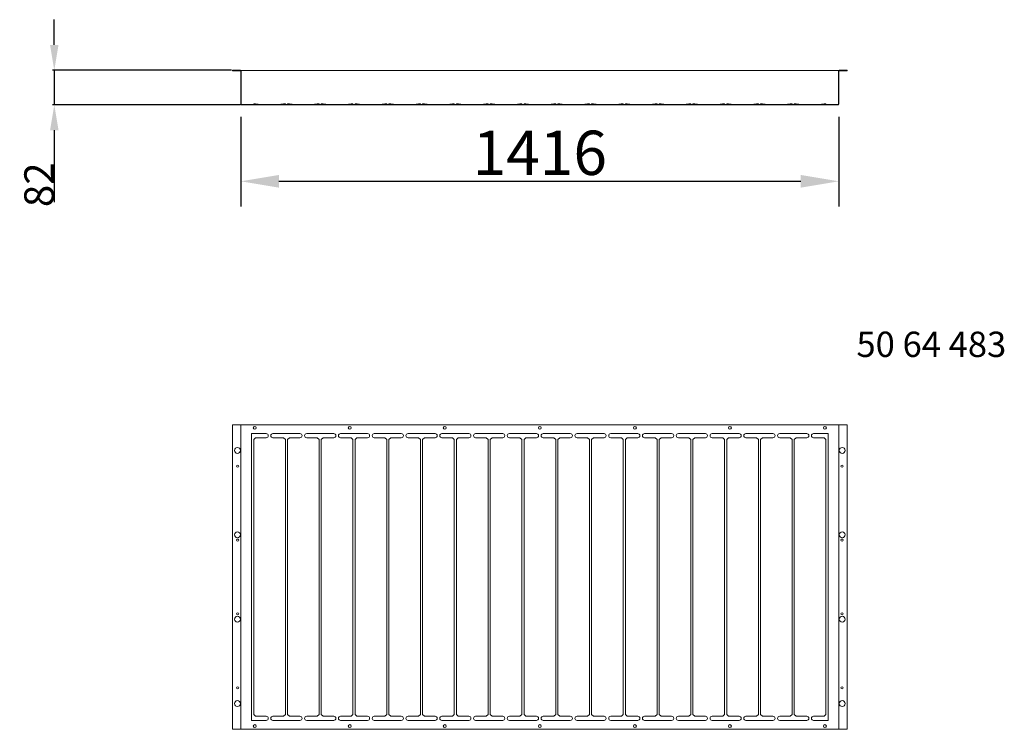
# Model space of a CAD drawing. Extents: x 3976 to 14061, y -10728 to -8136.
# Drawn here: x 11729 to 14061, y -10674 to -8992 of the extents above; entities that cross this region are included whole.
import ezdxf

# ---------------------------------------------------------------- set-up
doc = ezdxf.new("R2010")
doc.units = 0
doc.header["$LTSCALE"] = 2
doc.header["$PDMODE"] = 3
doc.header["$PDSIZE"] = 0.5
doc.layers.get('DEFPOINTS').update_dxf_attribs({"linetype": 'CONTINUOUS'})
for name, color, linetype in [('DIMENSIONS', 5, 'CONTINUOUS'), ('MATEN', 5, 'CONTINUOUS'), ('TEXT', 5, 'CONTINUOUS'), ('TRUMPF', 7, 'CONTINUOUS')]:
    doc.layers.add(name, color=color, linetype=linetype)
doc.layers.add('Visible (ISO)', color=7, linetype='CONTINUOUS', lineweight=18)
doc.styles.get("Standard").update_dxf_attribs({"font": 'ISOCP'})
doc.dimstyles.get("Standard").update_dxf_attribs({"dimscale": 10, "dimtxt": 3.5, "dimasz": 3, "dimexe": 2, "dimexo": 1, "dimgap": 0.5, "dimtad": 1, "dimdec": 1, "dimdsep": 46, "dimtxsty": 'Standard', "dimcen": -5, "dimclrd": 256, "dimclre": 256, "dimclrt": 256, "dimadec": 0, "dimazin": 0, "dimtfac": 1, "dimtdec": 1, "dimtmove": 0, "dimatfit": 3, "dimfxl": 1, "dimtvp": 0.75, "dimtolj": 1, "dimtzin": 0, "dimarcsym": 0})
doc.dimstyles.new('STANDARD$0', dxfattribs={"dimscale": 5, "dimtxt": 3, "dimasz": 3, "dimexe": 2, "dimexo": 1, "dimgap": 0.5, "dimtad": 1, "dimdec": 1, "dimdsep": 46, "dimtxsty": 'Standard', "dimcen": -1, "dimclrd": 256, "dimclre": 256, "dimclrt": 256, "dimadec": 0, "dimazin": 0, "dimtfac": 1, "dimtdec": 0, "dimtmove": 0, "dimatfit": 3, "dimfxl": 1, "dimtvp": 0.75, "dimtolj": 1, "dimtzin": 0, "dimarcsym": 0})

# ---------------------------------------------------------------- blocks, each defined once
blk = doc.blocks.new('*D85')
at = {"layer": 'DEFPOINTS', "color": 0, "transparency": 16777216}
for p in [(12232.8, -9112), (11811.1, -9194), (12254.3, -9194)]:
    blk.add_point(p, dxfattribs=at)
at = {"layer": 'MATEN', "lineweight": -2, "transparency": 16777216}
for p, q in [((11811.1, -9052), (11811.1, -8992)), ((12230.8, -9112), (11807.1, -9112)), ((11811.1, -9112), (11811.1, -9194)), ((12252.3, -9194), (11807.1, -9194)), ((11811.1, -9254), (11811.1, -9424.9))]:
    blk.add_line(p, q, dxfattribs=at)
at = {"layer": 'MATEN', "transparency": 16777216}
for points in [[(11801.1, -9052), (11821.1, -9052), (11811.1, -9112)], [(11801.1, -9254), (11821.1, -9254), (11811.1, -9194)]]:
    blk.add_solid(points, dxfattribs=at)
at = {"layer": 'MATEN', "transparency": 16777216, "insert": (11775.1, -9383.3), "char_height": 70, "attachment_point": 5, "rotation": 90}
blk.add_mtext('\\A1;82', dxfattribs=at)
blk = doc.blocks.new('*D86')
at = {"layer": 'DEFPOINTS', "color": 0, "transparency": 16777216}
for p in [(12252.8, -9192.5), (13668.8, -9192.5), (13668.8, -9375.1)]:
    blk.add_point(p, dxfattribs=at)
at = {"layer": 'DIMENSIONS', "lineweight": -2, "transparency": 16777216}
for p, q in [((12252.8, -9222.5), (12252.8, -9435.1)), ((13668.8, -9222.5), (13668.8, -9435.1)), ((12342.8, -9375.1), (13578.8, -9375.1))]:
    blk.add_line(p, q, dxfattribs=at)
at = {"layer": 'DIMENSIONS', "transparency": 16777216}
for points in [[(12342.8, -9360.1), (12342.8, -9390.1), (12252.8, -9375.1)], [(13578.8, -9360.1), (13578.8, -9390.1), (13668.8, -9375.1)]]:
    blk.add_solid(points, dxfattribs=at)
at = {"layer": 'DIMENSIONS', "transparency": 16777216, "insert": (12960.8, -9307.6), "char_height": 105, "attachment_point": 5}
blk.add_mtext('\\A1;1416', dxfattribs=at)

msp = doc.modelspace()

# ---------------------------------------------------------------- linework, layer by layer
at = {"layer": 'TRUMPF'}
msp.add_line((12253.37, -9112.48), (13669.31, -9112.04), dxfattribs=at)
at = {"layer": 'Visible (ISO)'}
for p, q in [((12252.31, -9112.04), (12232.81, -9112.04)), ((12232.81, -9113.04), (12232.81, -9112.04)), ((12232.81, -9113.04), (12252.31, -9113.04)), ((12252.81, -9113.54), (12252.81, -9192.54)), ((12253.81, -9113.54), (12253.81, -9192.54)), ((13667.81, -9113.54), (13667.81, -9192.54)), ((13668.81, -9192.54), (13668.81, -9113.54)), ((13688.81, -9112.04), (13669.31, -9112.04)), ((13688.81, -9113.04), (13669.31, -9113.04)), ((13688.81, -9113.04), (13688.81, -9112.04)), ((12254.31, -9193.04), (13667.31, -9193.04)), ((12254.31, -9194.04), (13667.31, -9194.04)), ((12283.43, -9191.26), (12283.33, -9192.26)), ((12283.33, -9192.26), (12287.8, -9192.73)), ((12287.91, -9191.73), (12283.43, -9191.26)), ((12287.8, -9192.73), (12287.91, -9191.73)), ((12287.8, -9192.73), (12290.81, -9193.04)), ((12287.91, -9191.73), (12300.35, -9193.04)), ((12353.73, -9191.73), (12341.29, -9193.04)), ((12350.83, -9193.04), (12353.83, -9192.73)), ((12358.21, -9191.26), (12353.73, -9191.73)), ((12353.73, -9191.73), (12353.83, -9192.73)), ((12353.83, -9192.73), (12358.31, -9192.26)), ((12358.31, -9192.26), (12358.21, -9191.26)), ((12363.43, -9191.26), (12363.33, -9192.26)), ((12363.33, -9192.26), (12367.8, -9192.73)), ((12367.91, -9191.73), (12363.43, -9191.26)), ((12367.8, -9192.73), (12367.91, -9191.73)), ((12367.8, -9192.73), (12370.81, -9193.04)), ((12367.91, -9191.73), (12380.35, -9193.04)), ((12433.73, -9191.73), (12421.29, -9193.04)), ((12430.83, -9193.04), (12433.83, -9192.73)), ((12438.21, -9191.26), (12433.73, -9191.73)), ((12433.73, -9191.73), (12433.83, -9192.73)), ((12433.83, -9192.73), (12438.31, -9192.26)), ((12438.31, -9192.26), (12438.21, -9191.26)), ((12443.43, -9191.26), (12443.33, -9192.26)), ((12443.33, -9192.26), (12447.8, -9192.73)), ((12447.91, -9191.73), (12443.43, -9191.26)), ((12447.8, -9192.73), (12447.91, -9191.73)), ((12447.8, -9192.73), (12450.81, -9193.04)), ((12447.91, -9191.73), (12460.35, -9193.04)), ((12513.73, -9191.73), (12501.29, -9193.04)), ((12510.83, -9193.04), (12513.83, -9192.73)), ((12518.21, -9191.26), (12513.73, -9191.73)), ((12513.73, -9191.73), (12513.83, -9192.73)), ((12513.83, -9192.73), (12518.31, -9192.26)), ((12518.31, -9192.26), (12518.21, -9191.26)), ((12523.43, -9191.26), (12523.33, -9192.26)), ((12523.33, -9192.26), (12527.8, -9192.73)), ((12527.91, -9191.73), (12523.43, -9191.26)), ((12527.8, -9192.73), (12527.91, -9191.73)), ((12527.8, -9192.73), (12530.81, -9193.04)), ((12527.91, -9191.73), (12540.35, -9193.04)), ((12593.73, -9191.73), (12581.29, -9193.04)), ((12590.83, -9193.04), (12593.83, -9192.73)), ((12598.21, -9191.26), (12593.73, -9191.73)), ((12593.73, -9191.73), (12593.83, -9192.73)), ((12593.83, -9192.73), (12598.31, -9192.26)), ((12598.31, -9192.26), (12598.21, -9191.26)), ((12603.43, -9191.26), (12603.33, -9192.26)), ((12603.33, -9192.26), (12607.8, -9192.73)), ((12607.91, -9191.73), (12603.43, -9191.26)), ((12607.8, -9192.73), (12607.91, -9191.73)), ((12607.8, -9192.73), (12610.81, -9193.04)), ((12607.91, -9191.73), (12620.35, -9193.04)), ((12673.73, -9191.73), (12661.29, -9193.04)), ((12670.83, -9193.04), (12673.83, -9192.73)), ((12678.21, -9191.26), (12673.73, -9191.73)), ((12673.73, -9191.73), (12673.83, -9192.73)), ((12673.83, -9192.73), (12678.31, -9192.26)), ((12678.31, -9192.26), (12678.21, -9191.26)), ((12683.43, -9191.26), (12683.33, -9192.26)), ((12683.33, -9192.26), (12687.8, -9192.73)), ((12687.91, -9191.73), (12683.43, -9191.26)), ((12687.8, -9192.73), (12687.91, -9191.73)), ((12687.8, -9192.73), (12690.81, -9193.04)), ((12687.91, -9191.73), (12700.35, -9193.04)), ((12753.73, -9191.73), (12741.29, -9193.04)), ((12750.83, -9193.04), (12753.83, -9192.73)), ((12758.21, -9191.26), (12753.73, -9191.73)), ((12753.73, -9191.73), (12753.83, -9192.73)), ((12753.83, -9192.73), (12758.31, -9192.26)), ((12758.31, -9192.26), (12758.21, -9191.26)), ((12763.43, -9191.26), (12763.33, -9192.26)), ((12763.33, -9192.26), (12767.8, -9192.73)), ((12767.91, -9191.73), (12763.43, -9191.26)), ((12767.8, -9192.73), (12767.91, -9191.73)), ((12767.8, -9192.73), (12770.81, -9193.04)), ((12767.91, -9191.73), (12780.35, -9193.04)), ((12833.73, -9191.73), (12821.29, -9193.04)), ((12830.83, -9193.04), (12833.83, -9192.73)), ((12838.21, -9191.26), (12833.73, -9191.73)), ((12833.73, -9191.73), (12833.83, -9192.73)), ((12833.83, -9192.73), (12838.31, -9192.26)), ((12838.31, -9192.26), (12838.21, -9191.26)), ((12843.43, -9191.26), (12843.33, -9192.26)), ((12843.33, -9192.26), (12847.8, -9192.73)), ((12847.91, -9191.73), (12843.43, -9191.26)), ((12847.8, -9192.73), (12847.91, -9191.73)), ((12847.8, -9192.73), (12850.81, -9193.04)), ((12847.91, -9191.73), (12860.35, -9193.04)), ((12913.73, -9191.73), (12901.29, -9193.04)), ((12910.83, -9193.04), (12913.83, -9192.73)), ((12918.21, -9191.26), (12913.73, -9191.73)), ((12913.73, -9191.73), (12913.83, -9192.73)), ((12913.83, -9192.73), (12918.31, -9192.26)), ((12918.31, -9192.26), (12918.21, -9191.26)), ((12923.43, -9191.26), (12923.33, -9192.26)), ((12923.33, -9192.26), (12927.8, -9192.73)), ((12927.91, -9191.73), (12923.43, -9191.26)), ((12927.8, -9192.73), (12927.91, -9191.73)), ((12927.8, -9192.73), (12930.81, -9193.04)), ((12927.91, -9191.73), (12940.35, -9193.04)), ((12993.73, -9191.73), (12981.29, -9193.04)), ((12990.83, -9193.04), (12993.83, -9192.73)), ((12998.21, -9191.26), (12993.73, -9191.73)), ((12993.73, -9191.73), (12993.83, -9192.73)), ((12993.83, -9192.73), (12998.31, -9192.26)), ((12998.31, -9192.26), (12998.21, -9191.26)), ((13003.43, -9191.26), (13003.33, -9192.26)), ((13003.33, -9192.26), (13007.8, -9192.73)), ((13007.91, -9191.73), (13003.43, -9191.26)), ((13007.8, -9192.73), (13007.91, -9191.73)), ((13007.8, -9192.73), (13010.81, -9193.04)), ((13007.91, -9191.73), (13020.35, -9193.04)), ((13073.73, -9191.73), (13061.29, -9193.04)), ((13070.83, -9193.04), (13073.83, -9192.73)), ((13078.21, -9191.26), (13073.73, -9191.73)), ((13073.73, -9191.73), (13073.83, -9192.73)), ((13073.83, -9192.73), (13078.31, -9192.26)), ((13078.31, -9192.26), (13078.21, -9191.26)), ((13083.43, -9191.26), (13083.33, -9192.26)), ((13083.33, -9192.26), (13087.8, -9192.73)), ((13087.91, -9191.73), (13083.43, -9191.26)), ((13087.8, -9192.73), (13087.91, -9191.73)), ((13087.8, -9192.73), (13090.81, -9193.04)), ((13087.91, -9191.73), (13100.35, -9193.04)), ((13153.73, -9191.73), (13141.29, -9193.04)), ((13150.83, -9193.04), (13153.83, -9192.73)), ((13158.21, -9191.26), (13153.73, -9191.73)), ((13153.73, -9191.73), (13153.83, -9192.73)), ((13153.83, -9192.73), (13158.31, -9192.26)), ((13158.31, -9192.26), (13158.21, -9191.26)), ((13163.43, -9191.26), (13163.33, -9192.26)), ((13163.33, -9192.26), (13167.8, -9192.73)), ((13167.91, -9191.73), (13163.43, -9191.26)), ((13167.8, -9192.73), (13167.91, -9191.73)), ((13167.8, -9192.73), (13170.81, -9193.04)), ((13167.91, -9191.73), (13180.35, -9193.04)), ((13233.73, -9191.73), (13221.29, -9193.04)), ((13230.83, -9193.04), (13233.83, -9192.73)), ((13238.21, -9191.26), (13233.73, -9191.73)), ((13233.73, -9191.73), (13233.83, -9192.73)), ((13233.83, -9192.73), (13238.31, -9192.26)), ((13238.31, -9192.26), (13238.21, -9191.26)), ((13243.43, -9191.26), (13243.33, -9192.26)), ((13243.33, -9192.26), (13247.8, -9192.73)), ((13247.91, -9191.73), (13243.43, -9191.26)), ((13247.8, -9192.73), (13247.91, -9191.73)), ((13247.8, -9192.73), (13250.81, -9193.04)), ((13247.91, -9191.73), (13260.35, -9193.04)), ((13313.73, -9191.73), (13301.29, -9193.04)), ((13310.83, -9193.04), (13313.83, -9192.73)), ((13318.21, -9191.26), (13313.73, -9191.73)), ((13313.73, -9191.73), (13313.83, -9192.73)), ((13313.83, -9192.73), (13318.31, -9192.26)), ((13318.31, -9192.26), (13318.21, -9191.26)), ((13323.43, -9191.26), (13323.33, -9192.26)), ((13323.33, -9192.26), (13327.8, -9192.73)), ((13327.91, -9191.73), (13323.43, -9191.26)), ((13327.8, -9192.73), (13327.91, -9191.73)), ((13327.8, -9192.73), (13330.81, -9193.04)), ((13327.91, -9191.73), (13340.35, -9193.04)), ((13393.73, -9191.73), (13381.29, -9193.04)), ((13390.83, -9193.04), (13393.83, -9192.73)), ((13398.21, -9191.26), (13393.73, -9191.73)), ((13393.73, -9191.73), (13393.83, -9192.73)), ((13393.83, -9192.73), (13398.31, -9192.26)), ((13398.31, -9192.26), (13398.21, -9191.26)), ((13403.43, -9191.26), (13403.33, -9192.26)), ((13403.33, -9192.26), (13407.8, -9192.73)), ((13407.91, -9191.73), (13403.43, -9191.26)), ((13407.8, -9192.73), (13407.91, -9191.73)), ((13407.8, -9192.73), (13410.81, -9193.04)), ((13407.91, -9191.73), (13420.35, -9193.04)), ((13473.73, -9191.73), (13461.29, -9193.04)), ((13470.83, -9193.04), (13473.83, -9192.73)), ((13478.21, -9191.26), (13473.73, -9191.73)), ((13473.73, -9191.73), (13473.83, -9192.73)), ((13473.83, -9192.73), (13478.31, -9192.26)), ((13478.31, -9192.26), (13478.21, -9191.26)), ((13483.43, -9191.26), (13483.33, -9192.26)), ((13483.33, -9192.26), (13487.8, -9192.73)), ((13487.91, -9191.73), (13483.43, -9191.26)), ((13487.8, -9192.73), (13487.91, -9191.73)), ((13487.8, -9192.73), (13490.81, -9193.04)), ((13487.91, -9191.73), (13500.35, -9193.04)), ((13553.73, -9191.73), (13541.29, -9193.04)), ((13550.83, -9193.04), (13553.83, -9192.73)), ((13558.21, -9191.26), (13553.73, -9191.73)), ((13553.73, -9191.73), (13553.83, -9192.73)), ((13553.83, -9192.73), (13558.31, -9192.26)), ((13558.31, -9192.26), (13558.21, -9191.26)), ((13563.43, -9191.26), (13563.33, -9192.26)), ((13563.33, -9192.26), (13567.8, -9192.73)), ((13567.91, -9191.73), (13563.43, -9191.26)), ((13567.8, -9192.73), (13567.91, -9191.73)), ((13567.8, -9192.73), (13570.81, -9193.04)), ((13567.91, -9191.73), (13580.35, -9193.04)), ((13633.73, -9191.73), (13621.29, -9193.04)), ((13630.83, -9193.04), (13633.83, -9192.73)), ((13638.21, -9191.26), (13633.73, -9191.73)), ((13633.73, -9191.73), (13633.83, -9192.73)), ((13633.83, -9192.73), (13638.31, -9192.26)), ((13638.31, -9192.26), (13638.21, -9191.26)), ((12232.81, -9951.83), (12252.31, -9951.83)), ((12232.81, -9951.83), (12232.81, -10673.83)), ((12252.31, -9951.83), (12252.81, -9951.83)), ((12252.81, -10673.83), (12252.81, -9951.83)), ((12254.31, -9951.83), (12252.81, -9951.83)), ((12254.31, -9951.83), (13667.31, -9951.83)), ((13668.81, -9951.83), (13667.31, -9951.83)), ((13669.31, -9951.83), (13668.81, -9951.83)), ((13668.81, -9951.83), (13668.81, -10673.83)), ((13688.81, -9951.83), (13669.31, -9951.83)), ((13688.81, -10673.83), (13688.81, -9951.83)), ((12278.32, -9972.83), (12312.82, -9972.83)), ((12278.32, -10652.83), (12278.32, -9972.83)), ((12328.82, -9972.83), (12392.82, -9972.83)), ((12408.82, -9972.83), (12472.82, -9972.83)), ((12488.82, -9972.83), (12552.82, -9972.83)), ((12568.82, -9972.83), (12632.82, -9972.83)), ((12648.82, -9972.83), (12712.82, -9972.83)), ((12728.82, -9972.83), (12792.82, -9972.83)), ((12808.82, -9972.83), (12872.82, -9972.83)), ((12888.82, -9972.83), (12952.82, -9972.83)), ((12968.82, -9972.83), (13032.82, -9972.83)), ((13048.82, -9972.83), (13112.82, -9972.83)), ((13128.82, -9972.83), (13192.82, -9972.83)), ((13208.82, -9972.83), (13272.82, -9972.83)), ((13288.82, -9972.83), (13352.82, -9972.83)), ((13368.82, -9972.83), (13432.82, -9972.83)), ((13448.82, -9972.83), (13512.82, -9972.83)), ((13528.82, -9972.83), (13592.82, -9972.83)), ((13608.82, -9972.83), (13643.32, -9972.83)), ((13643.32, -9972.83), (13643.32, -10652.83)), ((12283.33, -9987.33), (12287.8, -9982.83)), ((12283.33, -10638.33), (12283.33, -9987.33)), ((12287.8, -9982.83), (12300.24, -9982.83)), ((12300.4, -9982.83), (12300.24, -9982.83)), ((12312.82, -9982.83), (12300.4, -9982.83)), ((12341.24, -9982.83), (12328.82, -9982.83)), ((12341.4, -9982.83), (12341.24, -9982.83)), ((12341.4, -9982.83), (12353.83, -9982.83)), ((12353.83, -9982.83), (12358.31, -9987.33)), ((12358.31, -9987.33), (12358.31, -10638.33)), ((12363.33, -9987.33), (12367.8, -9982.83)), ((12363.33, -10638.33), (12363.33, -9987.33)), ((12367.8, -9982.83), (12380.24, -9982.83)), ((12380.4, -9982.83), (12380.24, -9982.83)), ((12392.82, -9982.83), (12380.4, -9982.83)), ((12421.24, -9982.83), (12408.82, -9982.83)), ((12421.4, -9982.83), (12421.24, -9982.83)), ((12421.4, -9982.83), (12433.83, -9982.83)), ((12433.83, -9982.83), (12438.31, -9987.33)), ((12438.31, -9987.33), (12438.31, -10638.33)), ((12443.33, -9987.33), (12447.8, -9982.83)), ((12443.33, -10638.33), (12443.33, -9987.33)), ((12447.8, -9982.83), (12460.24, -9982.83)), ((12460.4, -9982.83), (12460.24, -9982.83)), ((12472.82, -9982.83), (12460.4, -9982.83)), ((12501.24, -9982.83), (12488.82, -9982.83)), ((12501.4, -9982.83), (12501.24, -9982.83)), ((12501.4, -9982.83), (12513.83, -9982.83)), ((12513.83, -9982.83), (12518.31, -9987.33)), ((12518.31, -9987.33), (12518.31, -10638.33)), ((12523.33, -9987.33), (12527.8, -9982.83)), ((12523.33, -10638.33), (12523.33, -9987.33)), ((12527.8, -9982.83), (12540.24, -9982.83)), ((12540.4, -9982.83), (12540.24, -9982.83)), ((12552.82, -9982.83), (12540.4, -9982.83)), ((12581.24, -9982.83), (12568.82, -9982.83)), ((12581.4, -9982.83), (12581.24, -9982.83)), ((12581.4, -9982.83), (12593.83, -9982.83)), ((12593.83, -9982.83), (12598.31, -9987.33)), ((12598.31, -9987.33), (12598.31, -10638.33)), ((12603.33, -9987.33), (12607.8, -9982.83)), ((12603.33, -10638.33), (12603.33, -9987.33)), ((12607.8, -9982.83), (12620.24, -9982.83)), ((12620.4, -9982.83), (12620.24, -9982.83)), ((12632.82, -9982.83), (12620.4, -9982.83)), ((12661.24, -9982.83), (12648.82, -9982.83)), ((12661.4, -9982.83), (12661.24, -9982.83)), ((12661.4, -9982.83), (12673.83, -9982.83)), ((12673.83, -9982.83), (12678.31, -9987.33)), ((12678.31, -9987.33), (12678.31, -10638.33)), ((12683.33, -9987.33), (12687.8, -9982.83)), ((12683.33, -10638.33), (12683.33, -9987.33)), ((12687.8, -9982.83), (12700.24, -9982.83)), ((12700.4, -9982.83), (12700.24, -9982.83)), ((12712.82, -9982.83), (12700.4, -9982.83)), ((12741.24, -9982.83), (12728.82, -9982.83)), ((12741.4, -9982.83), (12741.24, -9982.83)), ((12741.4, -9982.83), (12753.83, -9982.83)), ((12753.83, -9982.83), (12758.31, -9987.33)), ((12758.31, -9987.33), (12758.31, -10638.33)), ((12763.33, -9987.33), (12767.8, -9982.83)), ((12763.33, -10638.33), (12763.33, -9987.33)), ((12767.8, -9982.83), (12780.24, -9982.83)), ((12780.4, -9982.83), (12780.24, -9982.83)), ((12792.82, -9982.83), (12780.4, -9982.83)), ((12821.24, -9982.83), (12808.82, -9982.83)), ((12821.4, -9982.83), (12821.24, -9982.83)), ((12821.4, -9982.83), (12833.83, -9982.83)), ((12833.83, -9982.83), (12838.31, -9987.33)), ((12838.31, -9987.33), (12838.31, -10638.33)), ((12843.33, -9987.33), (12847.8, -9982.83)), ((12843.33, -10638.33), (12843.33, -9987.33)), ((12847.8, -9982.83), (12860.24, -9982.83)), ((12860.4, -9982.83), (12860.24, -9982.83)), ((12872.82, -9982.83), (12860.4, -9982.83)), ((12901.24, -9982.83), (12888.82, -9982.83)), ((12901.4, -9982.83), (12901.24, -9982.83)), ((12901.4, -9982.83), (12913.83, -9982.83)), ((12913.83, -9982.83), (12918.31, -9987.33)), ((12918.31, -9987.33), (12918.31, -10638.33)), ((12923.33, -9987.33), (12927.8, -9982.83)), ((12923.33, -10638.33), (12923.33, -9987.33)), ((12927.8, -9982.83), (12940.24, -9982.83)), ((12940.4, -9982.83), (12940.24, -9982.83)), ((12952.82, -9982.83), (12940.4, -9982.83)), ((12981.24, -9982.83), (12968.82, -9982.83)), ((12981.4, -9982.83), (12981.24, -9982.83)), ((12981.4, -9982.83), (12993.83, -9982.83)), ((12993.83, -9982.83), (12998.31, -9987.33)), ((12998.31, -9987.33), (12998.31, -10638.33)), ((13003.33, -9987.33), (13007.8, -9982.83)), ((13003.33, -10638.33), (13003.33, -9987.33)), ((13007.8, -9982.83), (13020.24, -9982.83)), ((13020.4, -9982.83), (13020.24, -9982.83)), ((13032.82, -9982.83), (13020.4, -9982.83)), ((13061.24, -9982.83), (13048.82, -9982.83)), ((13061.4, -9982.83), (13061.24, -9982.83)), ((13061.4, -9982.83), (13073.83, -9982.83)), ((13073.83, -9982.83), (13078.31, -9987.33)), ((13078.31, -9987.33), (13078.31, -10638.33)), ((13083.33, -9987.33), (13087.8, -9982.83)), ((13083.33, -10638.33), (13083.33, -9987.33)), ((13087.8, -9982.83), (13100.24, -9982.83)), ((13100.4, -9982.83), (13100.24, -9982.83)), ((13112.82, -9982.83), (13100.4, -9982.83)), ((13141.24, -9982.83), (13128.82, -9982.83)), ((13141.4, -9982.83), (13141.24, -9982.83)), ((13141.4, -9982.83), (13153.83, -9982.83)), ((13153.83, -9982.83), (13158.31, -9987.33)), ((13158.31, -9987.33), (13158.31, -10638.33)), ((13163.33, -9987.33), (13167.8, -9982.83)), ((13163.33, -10638.33), (13163.33, -9987.33)), ((13167.8, -9982.83), (13180.24, -9982.83)), ((13180.4, -9982.83), (13180.24, -9982.83)), ((13192.82, -9982.83), (13180.4, -9982.83)), ((13221.24, -9982.83), (13208.82, -9982.83)), ((13221.4, -9982.83), (13221.24, -9982.83)), ((13221.4, -9982.83), (13233.83, -9982.83)), ((13233.83, -9982.83), (13238.31, -9987.33)), ((13238.31, -9987.33), (13238.31, -10638.33)), ((13243.33, -9987.33), (13247.8, -9982.83)), ((13243.33, -10638.33), (13243.33, -9987.33)), ((13247.8, -9982.83), (13260.24, -9982.83)), ((13260.4, -9982.83), (13260.24, -9982.83)), ((13272.82, -9982.83), (13260.4, -9982.83)), ((13301.24, -9982.83), (13288.82, -9982.83)), ((13301.4, -9982.83), (13301.24, -9982.83)), ((13301.4, -9982.83), (13313.83, -9982.83)), ((13313.83, -9982.83), (13318.31, -9987.33)), ((13318.31, -9987.33), (13318.31, -10638.33)), ((13323.33, -9987.33), (13327.8, -9982.83)), ((13323.33, -10638.33), (13323.33, -9987.33)), ((13327.8, -9982.83), (13340.24, -9982.83)), ((13340.4, -9982.83), (13340.24, -9982.83)), ((13352.82, -9982.83), (13340.4, -9982.83)), ((13381.24, -9982.83), (13368.82, -9982.83)), ((13381.4, -9982.83), (13381.24, -9982.83)), ((13381.4, -9982.83), (13393.83, -9982.83)), ((13393.83, -9982.83), (13398.31, -9987.33)), ((13398.31, -9987.33), (13398.31, -10638.33)), ((13403.33, -9987.33), (13407.8, -9982.83)), ((13403.33, -10638.33), (13403.33, -9987.33)), ((13407.8, -9982.83), (13420.24, -9982.83)), ((13420.4, -9982.83), (13420.24, -9982.83)), ((13432.82, -9982.83), (13420.4, -9982.83)), ((13461.24, -9982.83), (13448.82, -9982.83)), ((13461.4, -9982.83), (13461.24, -9982.83)), ((13461.4, -9982.83), (13473.83, -9982.83)), ((13473.83, -9982.83), (13478.31, -9987.33)), ((13478.31, -9987.33), (13478.31, -10638.33)), ((13483.33, -9987.33), (13487.8, -9982.83)), ((13483.33, -10638.33), (13483.33, -9987.33)), ((13487.8, -9982.83), (13500.24, -9982.83)), ((13500.4, -9982.83), (13500.24, -9982.83)), ((13512.82, -9982.83), (13500.4, -9982.83)), ((13541.24, -9982.83), (13528.82, -9982.83)), ((13541.4, -9982.83), (13541.24, -9982.83)), ((13541.4, -9982.83), (13553.83, -9982.83)), ((13553.83, -9982.83), (13558.31, -9987.33)), ((13558.31, -9987.33), (13558.31, -10638.33)), ((13563.33, -9987.33), (13567.8, -9982.83)), ((13563.33, -10638.33), (13563.33, -9987.33)), ((13567.8, -9982.83), (13580.24, -9982.83)), ((13580.4, -9982.83), (13580.24, -9982.83)), ((13592.82, -9982.83), (13580.4, -9982.83)), ((13621.24, -9982.83), (13608.82, -9982.83)), ((13621.4, -9982.83), (13621.24, -9982.83)), ((13621.4, -9982.83), (13633.83, -9982.83)), ((13633.83, -9982.83), (13638.31, -9987.33)), ((13638.31, -9987.33), (13638.31, -10638.33)), ((12312.82, -10652.83), (12278.32, -10652.83)), ((12287.8, -10642.83), (12283.33, -10638.33)), ((12300.24, -10642.83), (12287.8, -10642.83)), ((12300.24, -10642.83), (12300.4, -10642.83)), ((12300.4, -10642.83), (12312.82, -10642.83)), ((12328.82, -10642.83), (12341.24, -10642.83)), ((12392.82, -10652.83), (12328.82, -10652.83)), ((12341.24, -10642.83), (12341.4, -10642.83)), ((12353.83, -10642.83), (12341.4, -10642.83)), ((12358.31, -10638.33), (12353.83, -10642.83)), ((12367.8, -10642.83), (12363.33, -10638.33)), ((12380.24, -10642.83), (12367.8, -10642.83)), ((12380.24, -10642.83), (12380.4, -10642.83)), ((12380.4, -10642.83), (12392.82, -10642.83)), ((12408.82, -10642.83), (12421.24, -10642.83)), ((12472.82, -10652.83), (12408.82, -10652.83)), ((12421.24, -10642.83), (12421.4, -10642.83)), ((12433.83, -10642.83), (12421.4, -10642.83)), ((12438.31, -10638.33), (12433.83, -10642.83)), ((12447.8, -10642.83), (12443.33, -10638.33)), ((12460.24, -10642.83), (12447.8, -10642.83)), ((12460.24, -10642.83), (12460.4, -10642.83)), ((12460.4, -10642.83), (12472.82, -10642.83)), ((12488.82, -10642.83), (12501.24, -10642.83)), ((12552.82, -10652.83), (12488.82, -10652.83)), ((12501.24, -10642.83), (12501.4, -10642.83)), ((12513.83, -10642.83), (12501.4, -10642.83)), ((12518.31, -10638.33), (12513.83, -10642.83)), ((12527.8, -10642.83), (12523.33, -10638.33)), ((12540.24, -10642.83), (12527.8, -10642.83)), ((12540.24, -10642.83), (12540.4, -10642.83)), ((12540.4, -10642.83), (12552.82, -10642.83)), ((12568.82, -10642.83), (12581.24, -10642.83)), ((12632.82, -10652.83), (12568.82, -10652.83)), ((12581.24, -10642.83), (12581.4, -10642.83)), ((12593.83, -10642.83), (12581.4, -10642.83)), ((12598.31, -10638.33), (12593.83, -10642.83)), ((12607.8, -10642.83), (12603.33, -10638.33)), ((12620.24, -10642.83), (12607.8, -10642.83)), ((12620.24, -10642.83), (12620.4, -10642.83)), ((12620.4, -10642.83), (12632.82, -10642.83)), ((12648.82, -10642.83), (12661.24, -10642.83)), ((12712.82, -10652.83), (12648.82, -10652.83)), ((12661.24, -10642.83), (12661.4, -10642.83)), ((12673.83, -10642.83), (12661.4, -10642.83)), ((12678.31, -10638.33), (12673.83, -10642.83)), ((12687.8, -10642.83), (12683.33, -10638.33)), ((12700.24, -10642.83), (12687.8, -10642.83)), ((12700.24, -10642.83), (12700.4, -10642.83)), ((12700.4, -10642.83), (12712.82, -10642.83)), ((12728.82, -10642.83), (12741.24, -10642.83)), ((12792.82, -10652.83), (12728.82, -10652.83)), ((12741.24, -10642.83), (12741.4, -10642.83)), ((12753.83, -10642.83), (12741.4, -10642.83)), ((12758.31, -10638.33), (12753.83, -10642.83)), ((12767.8, -10642.83), (12763.33, -10638.33)), ((12780.24, -10642.83), (12767.8, -10642.83)), ((12780.24, -10642.83), (12780.4, -10642.83)), ((12780.4, -10642.83), (12792.82, -10642.83)), ((12808.82, -10642.83), (12821.24, -10642.83)), ((12872.82, -10652.83), (12808.82, -10652.83)), ((12821.24, -10642.83), (12821.4, -10642.83)), ((12833.83, -10642.83), (12821.4, -10642.83)), ((12838.31, -10638.33), (12833.83, -10642.83)), ((12847.8, -10642.83), (12843.33, -10638.33)), ((12860.24, -10642.83), (12847.8, -10642.83)), ((12860.24, -10642.83), (12860.4, -10642.83)), ((12860.4, -10642.83), (12872.82, -10642.83)), ((12888.82, -10642.83), (12901.24, -10642.83)), ((12952.82, -10652.83), (12888.82, -10652.83)), ((12901.24, -10642.83), (12901.4, -10642.83)), ((12913.83, -10642.83), (12901.4, -10642.83)), ((12918.31, -10638.33), (12913.83, -10642.83)), ((12927.8, -10642.83), (12923.33, -10638.33)), ((12940.24, -10642.83), (12927.8, -10642.83)), ((12940.24, -10642.83), (12940.4, -10642.83)), ((12940.4, -10642.83), (12952.82, -10642.83)), ((12968.82, -10642.83), (12981.24, -10642.83)), ((13032.82, -10652.83), (12968.82, -10652.83)), ((12981.24, -10642.83), (12981.4, -10642.83)), ((12993.83, -10642.83), (12981.4, -10642.83)), ((12998.31, -10638.33), (12993.83, -10642.83)), ((13007.8, -10642.83), (13003.33, -10638.33)), ((13020.24, -10642.83), (13007.8, -10642.83)), ((13020.24, -10642.83), (13020.4, -10642.83)), ((13020.4, -10642.83), (13032.82, -10642.83)), ((13048.82, -10642.83), (13061.24, -10642.83)), ((13112.82, -10652.83), (13048.82, -10652.83)), ((13061.24, -10642.83), (13061.4, -10642.83)), ((13073.83, -10642.83), (13061.4, -10642.83)), ((13078.31, -10638.33), (13073.83, -10642.83)), ((13087.8, -10642.83), (13083.33, -10638.33)), ((13100.24, -10642.83), (13087.8, -10642.83)), ((13100.24, -10642.83), (13100.4, -10642.83)), ((13100.4, -10642.83), (13112.82, -10642.83)), ((13128.82, -10642.83), (13141.24, -10642.83)), ((13192.82, -10652.83), (13128.82, -10652.83)), ((13141.24, -10642.83), (13141.4, -10642.83)), ((13153.83, -10642.83), (13141.4, -10642.83)), ((13158.31, -10638.33), (13153.83, -10642.83)), ((13167.8, -10642.83), (13163.33, -10638.33)), ((13180.24, -10642.83), (13167.8, -10642.83)), ((13180.24, -10642.83), (13180.4, -10642.83)), ((13180.4, -10642.83), (13192.82, -10642.83)), ((13208.82, -10642.83), (13221.24, -10642.83)), ((13272.82, -10652.83), (13208.82, -10652.83)), ((13221.24, -10642.83), (13221.4, -10642.83)), ((13233.83, -10642.83), (13221.4, -10642.83)), ((13238.31, -10638.33), (13233.83, -10642.83)), ((13247.8, -10642.83), (13243.33, -10638.33)), ((13260.24, -10642.83), (13247.8, -10642.83)), ((13260.24, -10642.83), (13260.4, -10642.83)), ((13260.4, -10642.83), (13272.82, -10642.83)), ((13288.82, -10642.83), (13301.24, -10642.83)), ((13352.82, -10652.83), (13288.82, -10652.83)), ((13301.24, -10642.83), (13301.4, -10642.83)), ((13313.83, -10642.83), (13301.4, -10642.83)), ((13318.31, -10638.33), (13313.83, -10642.83)), ((13327.8, -10642.83), (13323.33, -10638.33)), ((13340.24, -10642.83), (13327.8, -10642.83)), ((13340.24, -10642.83), (13340.4, -10642.83)), ((13340.4, -10642.83), (13352.82, -10642.83)), ((13368.82, -10642.83), (13381.24, -10642.83)), ((13432.82, -10652.83), (13368.82, -10652.83)), ((13381.24, -10642.83), (13381.4, -10642.83)), ((13393.83, -10642.83), (13381.4, -10642.83)), ((13398.31, -10638.33), (13393.83, -10642.83)), ((13407.8, -10642.83), (13403.33, -10638.33)), ((13420.24, -10642.83), (13407.8, -10642.83)), ((13420.24, -10642.83), (13420.4, -10642.83)), ((13420.4, -10642.83), (13432.82, -10642.83)), ((13448.82, -10642.83), (13461.24, -10642.83)), ((13512.82, -10652.83), (13448.82, -10652.83)), ((13461.24, -10642.83), (13461.4, -10642.83)), ((13473.83, -10642.83), (13461.4, -10642.83)), ((13478.31, -10638.33), (13473.83, -10642.83)), ((13487.8, -10642.83), (13483.33, -10638.33)), ((13500.24, -10642.83), (13487.8, -10642.83)), ((13500.24, -10642.83), (13500.4, -10642.83)), ((13500.4, -10642.83), (13512.82, -10642.83)), ((13528.82, -10642.83), (13541.24, -10642.83)), ((13592.82, -10652.83), (13528.82, -10652.83)), ((13541.24, -10642.83), (13541.4, -10642.83)), ((13553.83, -10642.83), (13541.4, -10642.83)), ((13558.31, -10638.33), (13553.83, -10642.83)), ((13567.8, -10642.83), (13563.33, -10638.33)), ((13580.24, -10642.83), (13567.8, -10642.83)), ((13580.24, -10642.83), (13580.4, -10642.83)), ((13580.4, -10642.83), (13592.82, -10642.83)), ((13608.82, -10642.83), (13621.24, -10642.83)), ((13643.32, -10652.83), (13608.82, -10652.83)), ((13621.24, -10642.83), (13621.4, -10642.83)), ((13633.83, -10642.83), (13621.4, -10642.83)), ((13638.31, -10638.33), (13633.83, -10642.83)), ((12232.81, -10673.83), (12252.31, -10673.83)), ((12252.31, -10673.83), (12252.81, -10673.83)), ((12252.81, -10673.83), (12254.31, -10673.83)), ((13667.31, -10673.83), (12254.31, -10673.83)), ((13667.31, -10673.83), (13668.81, -10673.83)), ((13669.31, -10673.83), (13668.81, -10673.83)), ((13688.81, -10673.83), (13669.31, -10673.83))]:
    msp.add_line(p, q, dxfattribs=at)
for centre, radius in [((12285.81, -9959.33), 3.55), ((12510.81, -9959.33), 3.55), ((12735.81, -9959.33), 3.55), ((12960.81, -9959.33), 3.55), ((13185.81, -9959.33), 3.55), ((13410.81, -9959.33), 3.55), ((13635.81, -9959.33), 3.55), ((12244.81, -10012.83), 7), ((13676.81, -10012.83), 7), ((12245.31, -10050.33), 2.5), ((13676.31, -10050.33), 2.5), ((12244.81, -10212.83), 7), ((13676.81, -10212.83), 7), ((12245.31, -10225.33), 2.5), ((13676.31, -10225.33), 2.5), ((12245.31, -10400.33), 2.5), ((13676.31, -10400.33), 2.5), ((12244.81, -10412.83), 7), ((13676.81, -10412.83), 7), ((12245.31, -10575.33), 2.5), ((13676.31, -10575.33), 2.5), ((12244.81, -10612.83), 7), ((13676.81, -10612.83), 7), ((12285.81, -10666.33), 3.55), ((12510.81, -10666.33), 3.55), ((12735.81, -10666.33), 3.55), ((12960.81, -10666.33), 3.55), ((13185.81, -10666.33), 3.55), ((13410.81, -10666.33), 3.55), ((13635.81, -10666.33), 3.55)]:
    msp.add_circle(centre, radius, dxfattribs=at)
for centre, radius, start, end in [((12252.31, -9113.54), 1.5, 0, 90), ((12252.31, -9113.54), 0.5, 0, 90), ((13669.31, -9113.54), 1.5, 90, 180), ((13669.31, -9113.54), 0.5, 90, 180), ((12254.31, -9192.54), 1.5, 180, 270), ((12254.31, -9192.54), 0.5, 180, 270), ((12300.4, -9192.54), 0.5, 264, 270), ((12341.24, -9192.54), 0.5, 270, 276), ((12380.4, -9192.54), 0.5, 264, 270), ((12421.24, -9192.54), 0.5, 270, 276), ((12460.4, -9192.54), 0.5, 264, 270), ((12501.24, -9192.54), 0.5, 270, 276), ((12540.4, -9192.54), 0.5, 264, 270), ((12581.24, -9192.54), 0.5, 270, 276), ((12620.4, -9192.54), 0.5, 264, 270), ((12661.24, -9192.54), 0.5, 270, 276), ((12700.4, -9192.54), 0.5, 264, 270), ((12741.24, -9192.54), 0.5, 270, 276), ((12780.4, -9192.54), 0.5, 264, 270), ((12821.24, -9192.54), 0.5, 270, 276), ((12860.4, -9192.54), 0.5, 264, 270), ((12901.24, -9192.54), 0.5, 270, 276), ((12940.4, -9192.54), 0.5, 264, 270), ((12981.24, -9192.54), 0.5, 270, 276), ((13020.4, -9192.54), 0.5, 264, 270), ((13061.24, -9192.54), 0.5, 270, 276), ((13100.4, -9192.54), 0.5, 264, 270), ((13141.24, -9192.54), 0.5, 270, 276), ((13180.4, -9192.54), 0.5, 264, 270), ((13221.24, -9192.54), 0.5, 270, 276), ((13260.4, -9192.54), 0.5, 264, 270), ((13301.24, -9192.54), 0.5, 270, 276), ((13340.4, -9192.54), 0.5, 264, 270), ((13381.24, -9192.54), 0.5, 270, 276), ((13420.4, -9192.54), 0.5, 264, 270), ((13461.24, -9192.54), 0.5, 270, 276), ((13500.4, -9192.54), 0.5, 264, 270), ((13541.24, -9192.54), 0.5, 270, 276), ((13580.4, -9192.54), 0.5, 264, 270), ((13621.24, -9192.54), 0.5, 270, 276), ((13667.31, -9192.54), 1.5, 270, 0), ((13667.31, -9192.54), 0.5, 270, 0), ((12312.82, -9977.83), 5, 270, 90), ((12328.82, -9977.83), 5, 90, 270), ((12392.82, -9977.83), 5, 270, 90), ((12408.82, -9977.83), 5, 90, 270), ((12472.82, -9977.83), 5, 270, 90), ((12488.82, -9977.83), 5, 90, 270), ((12552.82, -9977.83), 5, 270, 90), ((12568.82, -9977.83), 5, 90, 270), ((12632.82, -9977.83), 5, 270, 90), ((12648.82, -9977.83), 5, 90, 270), ((12712.82, -9977.83), 5, 270, 90), ((12728.82, -9977.83), 5, 90, 270), ((12792.82, -9977.83), 5, 270, 90), ((12808.82, -9977.83), 5, 90, 270), ((12872.82, -9977.83), 5, 270, 90), ((12888.82, -9977.83), 5, 90, 270), ((12952.82, -9977.83), 5, 270, 90), ((12968.82, -9977.83), 5, 90, 270), ((13032.82, -9977.83), 5, 270, 90), ((13048.82, -9977.83), 5, 90, 270), ((13112.82, -9977.83), 5, 270, 90), ((13128.82, -9977.83), 5, 90, 270), ((13192.82, -9977.83), 5, 270, 90), ((13208.82, -9977.83), 5, 90, 270), ((13272.82, -9977.83), 5, 270, 90), ((13288.82, -9977.83), 5, 90, 270), ((13352.82, -9977.83), 5, 270, 90), ((13368.82, -9977.83), 5, 90, 270), ((13432.82, -9977.83), 5, 270, 90), ((13448.82, -9977.83), 5, 90, 270), ((13512.82, -9977.83), 5, 270, 90), ((13528.82, -9977.83), 5, 90, 270), ((13592.82, -9977.83), 5, 270, 90), ((13608.82, -9977.83), 5, 90, 270), ((12312.82, -10647.83), 5, 270, 90), ((12328.82, -10647.83), 5, 90, 270), ((12392.82, -10647.83), 5, 270, 90), ((12408.82, -10647.83), 5, 90, 270), ((12472.82, -10647.83), 5, 270, 90), ((12488.82, -10647.83), 5, 90, 270), ((12552.82, -10647.83), 5, 270, 90), ((12568.82, -10647.83), 5, 90, 270), ((12632.82, -10647.83), 5, 270, 90), ((12648.82, -10647.83), 5, 90, 270), ((12712.82, -10647.83), 5, 270, 90), ((12728.82, -10647.83), 5, 90, 270), ((12792.82, -10647.83), 5, 270, 90), ((12808.82, -10647.83), 5, 90, 270), ((12872.82, -10647.83), 5, 270, 90), ((12888.82, -10647.83), 5, 90, 270), ((12952.82, -10647.83), 5, 270, 90), ((12968.82, -10647.83), 5, 90, 270), ((13032.82, -10647.83), 5, 270, 90), ((13048.82, -10647.83), 5, 90, 270), ((13112.82, -10647.83), 5, 270, 90), ((13128.82, -10647.83), 5, 90, 270), ((13192.82, -10647.83), 5, 270, 90), ((13208.82, -10647.83), 5, 90, 270), ((13272.82, -10647.83), 5, 270, 90), ((13288.82, -10647.83), 5, 90, 270), ((13352.82, -10647.83), 5, 270, 90), ((13368.82, -10647.83), 5, 90, 270), ((13432.82, -10647.83), 5, 270, 90), ((13448.82, -10647.83), 5, 90, 270), ((13512.82, -10647.83), 5, 270, 90), ((13528.82, -10647.83), 5, 90, 270), ((13592.82, -10647.83), 5, 270, 90), ((13608.82, -10647.83), 5, 90, 270)]:
    msp.add_arc(centre, radius, start, end, dxfattribs=at)

# ---------------------------------------------------------------- texts
at = {"layer": 'TEXT'}
msp.add_text('50 64 483', height=60, dxfattribs=at).set_placement((13710.54, -9791.41))

# ---------------------------------------------------------------- dimensions: what is measured, and where the dimension line sits
at = {"layer": 'DIMENSIONS'}
dim = msp.add_linear_dim(base=(13668.81, -9375.14), p1=(12252.81, -9192.54), p2=(13668.81, -9192.54), dimstyle='Standard', override={"dimscale": 30}, dxfattribs=at)
dim.commit()
dim.dimension.update_dxf_attribs({"geometry": '*D86', "text_midpoint": (12960.81, -9375.14), "dimtype": 160})
at = {"layer": 'MATEN'}
dim = msp.add_linear_dim(base=(11811.12, -9194.04), p1=(12232.81, -9112.04), p2=(12254.31, -9194.04), angle=90, dimstyle='STANDARD$0', override={"dimscale": 2, "dimtxt": 35, "dimasz": 30, "dimtvp": 7.5}, dxfattribs=at)
dim.commit()
dim.dimension.update_dxf_attribs({"geometry": '*D85', "text_midpoint": (11811.12, -9383.28), "dimtype": 160})

doc.saveas('drawing.dxf')
